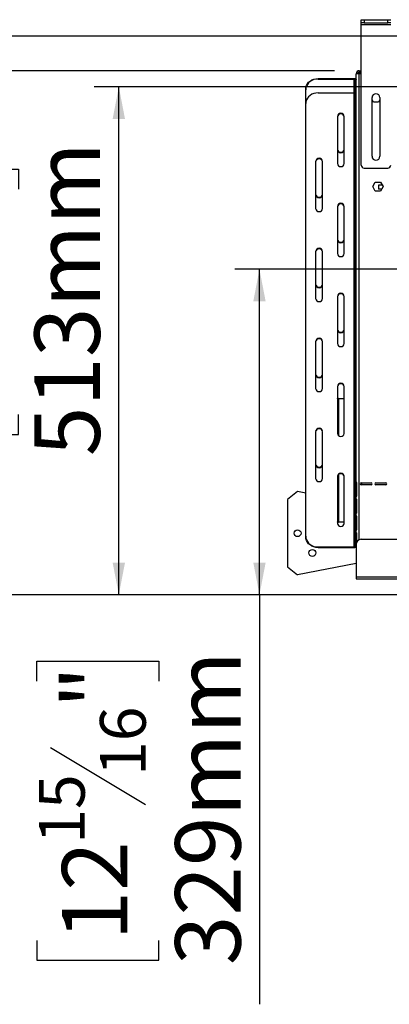
# Model space of a CAD drawing. Extents: x -68 to 13836, y 135 to 10008.
# Drawn here: x 1224 to 1971, y 1118 to 3108 of the extents above; entities that cross this region are included whole.
import ezdxf

# ---------------------------------------------------------------- set-up
doc = ezdxf.new("R2010")
doc.units = 0
doc.header["$LTSCALE"] = 50
doc.layers.get('0').update_dxf_attribs({"linetype": 'CONTINUOUS'})
doc.layers.add('FORMAT', color=7, linetype='CONTINUOUS')
doc.styles.add('SLDTEXTSTYLE1', font='TXT', dxfattribs={"width": 0.75})
doc.dimstyles.new('SLDDIMSTYLE0', dxfattribs={"dimtxt": 132.291667, "dimasz": 65, "dimexe": 0, "dimexo": 0.0625, "dimgap": 33.072917, "dimtad": 1, "dimdec": 0, "dimlfac": 0.5, "dimrnd": 1e-09, "dimzin": 12, "dimtxsty": 'SLDTEXTSTYLE1', "dimsah": 1, "dimcen": 0.09, "dimazin": 3, "dimtfac": 1, "dimtdec": 0, "dimtofl": 0, "dimtmove": 0, "dimatfit": 3, "dimtolj": 1, "dimtzin": 12})

# ---------------------------------------------------------------- blocks, each defined once
blk = doc.blocks.new('_D_9')
at = {"layer": 'FORMAT'}
for p, q in [((4457.4, 2603.7), (1658.8, 2603.7)), ((1708.8, 1945.7), (1708.8, 2603.7)), ((1989.4, 1945.7), (1658.8, 1945.7)), ((1708.8, 1945.7), (1708.8, 1117.8)), ((1258.7, 1770.8), (1258.7, 1811.1)), ((1258.7, 1811.1), (1505.6, 1811.1)), ((1505.6, 1811.1), (1505.6, 1770.8)), ((1285.9, 1637.1), (1478.3, 1521.6)), ((1258.7, 1247), (1258.7, 1206.8)), ((1505.6, 1206.8), (1505.6, 1247)), ((1258.7, 1206.8), (1505.6, 1206.8))]:
    blk.add_line(p, q, dxfattribs=at)
for points in [[(1708.8, 2603.7), (1696.3, 2538.7), (1721.3, 2538.7)], [(1708.8, 1945.7), (1721.3, 2010.7), (1696.3, 2010.7)]]:
    blk.add_solid(points, dxfattribs=at)
at = {"layer": 'FORMAT', "attachment_point": 1, "rotation": 90, "style": 'SLDTEXTSTYLE1'}
for s, insert, char_height in [('329mm', (1538.3, 1196.9), 132.29), ('"', (1309.5, 1716.2), 132.3), ('16', (1386.2, 1579.4), 92.6), ('15', (1262.8, 1442.5), 92.6), ('12', (1309.5, 1247), 132.29)]:
    blk.add_mtext(s, dxfattribs=dict(at, insert=insert, char_height=char_height))
blk = doc.blocks.new('_D_12')
at = {"layer": 'FORMAT'}
for p, q in [((2022.4, 2972.5), (1374.4, 2972.5)), ((1424.4, 1945.7), (1424.4, 2972.5)), ((974.2, 2765.5), (974.2, 2805.7)), ((974.2, 2805.7), (1221.2, 2805.7)), ((1221.2, 2805.7), (1221.2, 2765.5)), ((1001.5, 2631.7), (1193.9, 2516.3)), ((974.2, 2310.1), (974.2, 2269.8)), ((1221.2, 2269.8), (1221.2, 2310.1)), ((974.2, 2269.8), (1221.2, 2269.8)), ((1989.4, 1945.7), (1374.4, 1945.7))]:
    blk.add_line(p, q, dxfattribs=at)
for points in [[(1424.4, 2972.5), (1411.9, 2907.5), (1436.9, 2907.5)], [(1424.4, 1945.7), (1436.9, 2010.7), (1411.9, 2010.7)]]:
    blk.add_solid(points, dxfattribs=at)
at = {"layer": 'FORMAT', "attachment_point": 1, "rotation": 90, "style": 'SLDTEXTSTYLE1'}
for s, insert, char_height in [('513mm', (1253.8, 2225.8), 132.29), ('"', (1025.1, 2710.8), 132.3), ('16', (1101.8, 2574), 92.6), ('3', (978.3, 2505.6), 92.6), ('20', (1025.1, 2310.1), 132.29)]:
    blk.add_mtext(s, dxfattribs=dict(at, insert=insert, char_height=char_height))
blk = doc.blocks.new('_D_13')
at = {"layer": 'FORMAT'}
for p, q in [((1860.4, 3004.9), (857.4, 3004.9)), ((907.4, 3004.9), (907.4, 1945.7)), ((1989.4, 1945.7), (857.4, 1945.7)), ((907.4, 1945.7), (907.4, 1148.2)), ((457.3, 1702.4), (457.3, 1742.6)), ((457.3, 1742.6), (704.2, 1742.6)), ((704.2, 1742.6), (704.2, 1702.4)), ((484.5, 1637.1), (676.9, 1521.6)), ((457.3, 1315.4), (457.3, 1275.2)), ((704.2, 1275.2), (704.2, 1315.4)), ((457.3, 1275.2), (704.2, 1275.2))]:
    blk.add_line(p, q, dxfattribs=at)
for points in [[(907.4, 3004.9), (894.9, 2939.9), (919.9, 2939.9)], [(907.4, 1945.7), (919.9, 2010.7), (894.9, 2010.7)]]:
    blk.add_solid(points, dxfattribs=at)
at = {"layer": 'FORMAT', "attachment_point": 1, "rotation": 90, "style": 'SLDTEXTSTYLE1'}
for s, insert, char_height in [('530mm', (736.9, 1196.9), 132.29), ('"', (508.1, 1647.8), 132.3), ('8', (584.8, 1579.4), 92.6), ('7', (461.4, 1510.9), 92.6), ('20', (508.1, 1315.4), 132.29)]:
    blk.add_mtext(s, dxfattribs=dict(at, insert=insert, char_height=char_height))
blk = doc.blocks.new('_D_14')
at = {"layer": 'FORMAT'}
for p, q in [((2539.3, 3074.5), (565.8, 3074.5)), ((615.8, 3074.5), (615.8, 1945.7)), ((165.6, 2789.2), (165.6, 2829.4)), ((165.6, 2829.4), (412.6, 2829.4)), ((412.6, 2829.4), (412.6, 2789.2)), ((192.9, 2723.9), (385.3, 2608.4)), ((165.6, 2402.2), (165.6, 2362)), ((412.6, 2362), (412.6, 2402.2)), ((165.6, 2362), (412.6, 2362)), ((1989.4, 1945.7), (565.8, 1945.7))]:
    blk.add_line(p, q, dxfattribs=at)
for points in [[(615.8, 3074.5), (603.3, 3009.5), (628.3, 3009.5)], [(615.8, 1945.7), (628.3, 2010.7), (603.3, 2010.7)]]:
    blk.add_solid(points, dxfattribs=at)
at = {"layer": 'FORMAT', "attachment_point": 1, "rotation": 90, "style": 'SLDTEXTSTYLE1'}
for s, insert, char_height in [('564mm', (445.3, 2283.7), 132.29), ('"', (216.5, 2734.6), 132.3), ('4', (293.2, 2666.1), 92.6), ('1', (169.7, 2597.7), 92.6), ('22', (216.5, 2402.2), 132.29)]:
    blk.add_mtext(s, dxfattribs=dict(at, insert=insert, char_height=char_height))

msp = doc.modelspace()

# ---------------------------------------------------------------- linework, layer by layer
at = {"color": 7, "linetype": 'CONTINUOUS'}
for p, q in [((1914.4, 3102.1), (1914.4, 3108.1)), ((1914.4, 3108.1), (1920.4, 3108.1)), ((1920.4, 3108.1), (1920.4, 3102.1)), ((1920.4, 3108.1), (1968.4, 3108.1)), ((1968.4, 3102.1), (1968.4, 3108.1)), ((1968.4, 3108.1), (1974.4, 3108.1)), ((1920.4, 3102.1), (1914.4, 3102.1)), ((1914.4, 3098.1), (1914.4, 3102.1)), ((1914.4, 3098.1), (1974.4, 3098.1)), ((1914.4, 2814.1), (1914.4, 3098.1)), ((1920.4, 3102.1), (1968.4, 3102.1)), ((1974.4, 3102.1), (1968.4, 3102.1)), ((1827.4, 2989.2), (1827.4, 2988.2)), ((1827.4, 2989.2), (1900.4, 2989.2)), ((1827.4, 2988.2), (1900.4, 2988.2)), ((1900.4, 2988.2), (1900.4, 2989.2)), ((1904.4, 2987.2), (1902.4, 2987.2)), ((1902.4, 2987.2), (1902.4, 2979.7)), ((1904.4, 2173.7), (1904.4, 2998.9)), ((1910.4, 2998.9), (1904.4, 2998.9)), ((1910.4, 3001.9), (1910.4, 3004.9)), ((1910.4, 3004.9), (1914.4, 3004.9)), ((1910.4, 3001.9), (1914.4, 3001.9)), ((1914.4, 2998.9), (1910.4, 2998.9)), ((1802.4, 2966.6), (1802.4, 2967.6)), ((1802.4, 2938.6), (1802.4, 2966.6)), ((1902.4, 2979.7), (1904.4, 2979.7)), ((1902.4, 2972.1), (1902.4, 2979.7)), ((1904.4, 2972.1), (1902.4, 2972.1)), ((1902.4, 2959.6), (1902.4, 2972.1)), ((1827.4, 2960.2), (1900.4, 2960.2)), ((1900.4, 2042.2), (1900.4, 2960.2)), ((1904.4, 2959.6), (1902.4, 2959.6)), ((1902.4, 2084.9), (1902.4, 2959.6)), ((1936.4, 2832.1), (1936.4, 2950.5)), ((1939.1, 2941.4), (1936.4, 2946.2)), ((1952.4, 2946.2), (1949.6, 2941.4)), ((1952.4, 2950.5), (1952.4, 2832.1)), ((1802.4, 2063.9), (1802.4, 2938.6)), ((1949.6, 2941.4), (1939.1, 2941.4)), ((1866.4, 2912.6), (1866.4, 2817.3)), ((1880.4, 2817.3), (1880.4, 2912.6)), ((1822.4, 2821.6), (1822.4, 2726.4)), ((1836.4, 2726.4), (1836.4, 2821.6)), ((1920.4, 2808.1), (1968.4, 2808.1)), ((1937.9, 2770.9), (1943.1, 2780)), ((1943.1, 2761.8), (1937.9, 2770.9)), ((1943.1, 2780), (1953.6, 2780)), ((1949.4, 2773.7), (1949.4, 2765.7)), ((1957.3, 2773.7), (1949.4, 2773.7)), ((1953.6, 2780), (1958.9, 2770.9)), ((1958.9, 2770.9), (1953.6, 2761.8)), ((1953.6, 2761.8), (1943.1, 2761.8)), ((1955.9, 2765.7), (1949.4, 2765.7)), ((1866.4, 2730.7), (1866.4, 2635.4)), ((1880.4, 2635.4), (1880.4, 2730.7)), ((1822.4, 2639.8), (1822.4, 2544.5)), ((1836.4, 2544.5), (1836.4, 2639.8)), ((1866.4, 2548.8), (1866.4, 2453.6)), ((1880.4, 2453.6), (1880.4, 2548.8)), ((1822.4, 2457.9), (1822.4, 2362.6)), ((1836.4, 2362.6), (1836.4, 2457.9)), ((1866.4, 2367), (1866.4, 2271.7)), ((1880.4, 2271.7), (1880.4, 2367)), ((1866.4, 2342.7), (1867, 2342.7)), ((1868.6, 2342.7), (1867, 2342.7)), ((1867.9, 2332.7), (1867.9, 2268)), ((1868.6, 2342.7), (1880.4, 2342.7)), ((1822.4, 2276), (1822.4, 2180.8)), ((1836.4, 2180.8), (1836.4, 2276)), ((1866.4, 2185.1), (1866.4, 2089.8)), ((1867.9, 2187.8), (1867.9, 2102.7)), ((1880.4, 2089.8), (1880.4, 2185.1)), ((1904.4, 2172.2), (1904.4, 2173.7)), ((1904.4, 2145.2), (1904.4, 2172.2)), ((1904.8, 2172.2), (1904.8, 2145.2)), ((1914.4, 2171.7), (1934.4, 2171.7)), ((1944.4, 2171.7), (1964.4, 2171.7)), ((1785.4, 2154.3), (1765.8, 2138.1)), ((1802.4, 2151), (1785.4, 2154.3)), ((1934.4, 2167.7), (1914.4, 2167.7)), ((1964.4, 2167.7), (1944.4, 2167.7)), ((1765.8, 2138.1), (1765.8, 2002.1)), ((1904.4, 2143.7), (1904.4, 2145.2)), ((1904.4, 2139.7), (1904.4, 2143.7)), ((1904.4, 2138.2), (1904.4, 2139.7)), ((1904.4, 2111.2), (1904.4, 2138.2)), ((1904.8, 2138.2), (1904.8, 2111.2)), ((1904.4, 2109.7), (1904.4, 2111.2)), ((1867, 2092.7), (1866.4, 2092.7)), ((1867, 2092.7), (1868.6, 2092.7)), ((1880.4, 2092.7), (1868.6, 2092.7)), ((1904.4, 2105.7), (1904.4, 2109.7)), ((1904.4, 2104.2), (1904.4, 2105.7)), ((1904.4, 2077.2), (1904.4, 2104.2)), ((1904.8, 2104.2), (1904.8, 2077.2)), ((1902.4, 2084.9), (1904.4, 2084.9)), ((1902.4, 2050.7), (1902.4, 2084.9)), ((1904.4, 2075.7), (1904.4, 2077.2)), ((1904.4, 2071.7), (1904.4, 2075.7)), ((1904.4, 2070.2), (1904.4, 2071.7)), ((1904.4, 2047.7), (1904.4, 2070.2)), ((1904.8, 2070.2), (1904.8, 2050.4)), ((1802.4, 2062.9), (1802.4, 2063.9)), ((1904.4, 2050.7), (1902.4, 2050.7)), ((1902.4, 2043.2), (1902.4, 2050.7)), ((1914.4, 2057.7), (7100.4, 2057.7)), ((1827.4, 2042.2), (1900.4, 2042.2)), ((1827.4, 2042.2), (1827.4, 2041.2)), ((1827.4, 2041.2), (1900.4, 2041.2)), ((1900.4, 2041.2), (1900.4, 2042.2)), ((1902.4, 2043.2), (1904.4, 2043.2)), ((1904.4, 2047.7), (1904.4, 1981.7)), ((1765.8, 2002.1), (1785.4, 1985.9)), ((1904.4, 2009.1), (1785.4, 1985.9)), ((1904.4, 1981.7), (2060.4, 1981.7)), ((1904.4, 1981.7), (1904.4, 1977.7)), ((1904.4, 1977.7), (2060.4, 1977.7))]:
    msp.add_line(p, q, dxfattribs=at)
at = {"color": 8, "linetype": 'CONTINUOUS'}
for p, q in [((1900.4, 2960.2), (1900.4, 2988.2)), ((1910.4, 2056.9), (1910.4, 2998.9)), ((1867.9, 2332.7), (1866.4, 2332.7)), ((1868.6, 2342.7), (1868.6, 2267.3)), ((1868.6, 2188.6), (1868.6, 2092.7)), ((1904.8, 2172.2), (1904.4, 2172.2)), ((1915.4, 2171.7), (1915.4, 2167.7)), ((1904.8, 2145.2), (1904.4, 2145.2)), ((1904.8, 2138.2), (1904.4, 2138.2)), ((1904.8, 2111.2), (1904.4, 2111.2)), ((1866.4, 2102.7), (1867.9, 2102.7)), ((1904.8, 2104.2), (1904.4, 2104.2)), ((1904.8, 2077.2), (1904.4, 2077.2)), ((1904.8, 2070.2), (1904.4, 2070.2))]:
    msp.add_line(p, q, dxfattribs=at)
at = {"color": 7, "linetype": 'CONTINUOUS', "flags": 128}
for points in [[(1802.4, 2967.6), (1802.8, 2971.3), (1803.9, 2975), (1805.7, 2978.4), (1808.2, 2981.5), (1811.3, 2984.1), (1814.9, 2986.3), (1818.8, 2987.9), (1823, 2988.9), (1827.4, 2989.2)], [(1827.4, 2988.2), (1823, 2987.9), (1818.8, 2986.9), (1814.9, 2985.3), (1811.3, 2983.1), (1808.2, 2980.5), (1805.7, 2977.4), (1803.9, 2974), (1802.8, 2970.3), (1802.4, 2966.6)], [(1900.4, 2989.2), (1901.2, 2989.2), (1901.9, 2989), (1902.6, 2988.9), (1903.2, 2988.6), (1903.7, 2988.3), (1904.1, 2988), (1904.3, 2987.6), (1904.4, 2987.2)], [(1900.4, 2988.2), (1900.8, 2988.2), (1901.1, 2988.1), (1901.5, 2988), (1901.8, 2987.9), (1902, 2987.8), (1902.2, 2987.6), (1902.3, 2987.4), (1902.4, 2987.2)], [(1827.4, 2960.2), (1823, 2959.9), (1818.8, 2958.9), (1814.9, 2957.3), (1811.3, 2955.1), (1808.2, 2952.5), (1805.7, 2949.4), (1803.9, 2946), (1802.8, 2942.3), (1802.4, 2938.6)], [(1900.4, 2960.2), (1900.8, 2960.2), (1901.1, 2960.3), (1901.5, 2960.4), (1901.8, 2960.5), (1902, 2960.6), (1902.2, 2960.8), (1902.3, 2961), (1902.4, 2961.2)], [(1802.4, 2063.9), (1802.8, 2060.1), (1803.9, 2056.5), (1805.7, 2053), (1808.2, 2049.9), (1811.3, 2047.3), (1814.9, 2045.1), (1818.8, 2043.5), (1823, 2042.5), (1827.4, 2042.2)], [(1827.4, 2041.2), (1823, 2041.5), (1818.8, 2042.5), (1814.9, 2044.1), (1811.3, 2046.3), (1808.2, 2048.9), (1805.7, 2052), (1803.9, 2055.5), (1802.8, 2059.1), (1802.4, 2062.9)], [(1900.4, 2041.2), (1901.2, 2041.3), (1901.9, 2041.4), (1902.6, 2041.6), (1903.2, 2041.8), (1903.7, 2042.1), (1904.1, 2042.4), (1904.3, 2042.8), (1904.4, 2043.2)], [(1900.4, 2042.2), (1900.8, 2042.2), (1901.1, 2042.3), (1901.5, 2042.4), (1901.8, 2042.5), (1902, 2042.7), (1902.2, 2042.8), (1902.3, 2043), (1902.4, 2043.2)]]:
    msp.add_lwpolyline(points, dxfattribs=at)
at = {"color": 7, "linetype": 'CONTINUOUS'}
for centre in [(1785.8, 2070.1), (1815.8, 2030.1)]:
    msp.add_circle(centre, 7, dxfattribs=at)
for centre, radius, start, end in [((1910.4, 2998.9), 6, 90, 180), ((1910.4, 2998.9), 3, 90, 180), ((1944.4, 2950.5), 8, 0, 180), ((1873.4, 2911.8), 7.04, 6.2339, 173.7661), ((1873.4, 2910.8), 7.04, 6.2339, 173.7661), ((1873.4, 2847.1), 7.04, 186.2339, 353.7661), ((1829.4, 2820.9), 7.04, 6.2339, 173.7661), ((1829.4, 2819.9), 7.04, 6.2339, 173.7661), ((1873.4, 2846.1), 7.04, 186.2339, 353.7661), ((1944.4, 2832.1), 8, 180, 0), ((1873.4, 2818.1), 7.04, 186.2339, 353.7661), ((1920.4, 2814.1), 6, 180, 270), ((1968.4, 2814.1), 6, 270, 0), ((1829.4, 2756.1), 7.04, 186.2339, 353.7661), ((1829.4, 2755.1), 7.04, 186.2339, 353.7661), ((1873.4, 2729.9), 7.04, 6.2339, 173.7661), ((1873.4, 2728.9), 7.04, 6.2339, 173.7661), ((1829.4, 2727.1), 7.04, 186.2339, 353.7661), ((1873.4, 2665.2), 7.04, 186.2339, 353.7661), ((1873.4, 2664.2), 7.04, 186.2339, 353.7661), ((1829.4, 2639), 7.04, 6.2339, 173.7661), ((1829.4, 2638), 7.04, 6.2339, 173.7661), ((1873.4, 2636.2), 7.04, 186.2339, 353.7661), ((1829.4, 2574.3), 7.04, 186.2339, 353.7661), ((1829.4, 2573.3), 7.04, 186.2339, 353.7661), ((1873.4, 2548.1), 7.04, 6.2339, 173.7661), ((1873.4, 2547.1), 7.04, 6.2339, 173.7661), ((1829.4, 2545.3), 7.04, 186.2339, 353.7661), ((1873.4, 2483.3), 7.04, 186.2339, 353.7661), ((1873.4, 2482.3), 7.04, 186.2339, 353.7661), ((1829.4, 2457.1), 7.04, 6.2339, 173.7661), ((1829.4, 2456.1), 7.04, 6.2339, 173.7661), ((1873.4, 2454.3), 7.04, 186.2339, 353.7661), ((1829.4, 2392.4), 7.04, 186.2339, 353.7661), ((1829.4, 2391.4), 7.04, 186.2339, 353.7661), ((1873.4, 2366.2), 7.04, 6.2339, 173.7661), ((1873.4, 2365.2), 7.04, 6.2339, 173.7661), ((1829.4, 2363.4), 7.04, 186.2339, 353.7661), ((1838.5, 2335.2), 29.4, 355.1662, 14.7959), ((1829.4, 2275.3), 7.04, 6.2339, 173.7661), ((1829.4, 2274.3), 7.04, 6.2339, 173.7661), ((1873.4, 2272.5), 7.04, 186.2339, 353.7661), ((1829.4, 2210.5), 7.04, 186.2339, 353.7661), ((1829.4, 2209.5), 7.04, 186.2339, 353.7661), ((1873.4, 2184.3), 7.04, 6.2339, 173.7661), ((1873.4, 2183.3), 7.04, 6.2339, 173.7661), ((1829.4, 2181.5), 7.04, 186.2339, 353.7661), ((1914.4, 2169.7), 2, 90, 270), ((1934.4, 2169.7), 2, 270, 90), ((1944.4, 2169.7), 2, 90, 270), ((1964.4, 2169.7), 2, 270, 90), ((1838.5, 2100.2), 29.4, 345.2041, 4.8338), ((1873.4, 2090.6), 7.04, 186.2339, 353.7661), ((1914.4, 2047.7), 10, 90, 180)]:
    msp.add_arc(centre, radius, start, end, dxfattribs=at)
for points, knots in [([(1904.4, 2173.7), (1904.4, 2173.7), (1904.4, 2173.6), (1904.6, 2173.3), (1904.6, 2173), (1904.7, 2172.8), (1904.7, 2172.5), (1904.7, 2172.3), (1904.8, 2172.2)], [0, 0, 0, 0, 0.325085, 0.580397, 0.689491, 0.79193, 0.893467, 1, 1, 1, 1]), ([(1904.8, 2145.2), (1904.7, 2145), (1904.7, 2144.7), (1904.6, 2144.3), (1904.5, 2144), (1904.4, 2143.8), (1904.4, 2143.7), (1904.4, 2143.7)], [0, 0, 0, 0, 0.274303, 0.369057, 0.473706, 0.707588, 1, 1, 1, 1]), ([(1904.4, 2139.7), (1904.4, 2139.7), (1904.4, 2139.6), (1904.6, 2139.3), (1904.6, 2139), (1904.7, 2138.8), (1904.7, 2138.5), (1904.7, 2138.3), (1904.8, 2138.2)], [0, 0, 0, 0, 0.325085, 0.580397, 0.689491, 0.79193, 0.893467, 1, 1, 1, 1]), ([(1904.8, 2111.2), (1904.7, 2111), (1904.7, 2110.7), (1904.6, 2110.3), (1904.5, 2110), (1904.4, 2109.8), (1904.4, 2109.7), (1904.4, 2109.7)], [0, 0, 0, 0, 0.274303, 0.369057, 0.473706, 0.707588, 1, 1, 1, 1]), ([(1904.4, 2105.7), (1904.4, 2105.7), (1904.4, 2105.6), (1904.6, 2105.3), (1904.6, 2105), (1904.7, 2104.8), (1904.7, 2104.5), (1904.7, 2104.3), (1904.8, 2104.2)], [0, 0, 0, 0, 0.325085, 0.580397, 0.689491, 0.79193, 0.893467, 1, 1, 1, 1]), ([(1904.8, 2077.2), (1904.7, 2077), (1904.7, 2076.7), (1904.6, 2076.3), (1904.5, 2076), (1904.4, 2075.8), (1904.4, 2075.7), (1904.4, 2075.7)], [0, 0, 0, 0, 0.274303, 0.369057, 0.473706, 0.707588, 1, 1, 1, 1]), ([(1904.4, 2071.7), (1904.4, 2071.7), (1904.4, 2071.6), (1904.6, 2071.3), (1904.6, 2071), (1904.7, 2070.8), (1904.7, 2070.5), (1904.7, 2070.3), (1904.8, 2070.2)], [0, 0, 0, 0, 0.325085, 0.580397, 0.689491, 0.79193, 0.893467, 1, 1, 1, 1])]:
    msp.add_open_spline(points, degree=3, knots=knots, dxfattribs=at)

# ---------------------------------------------------------------- dimensions: what is measured, and where the dimension line sits
at = {"layer": 'FORMAT'}
for base, p1, p2, picture, middle in [((615.8, 1945.7), (2589.3, 3074.5), (2039.4, 1945.7), '_D_14', (615.8, 2595.7)), ((907.4, 1945.7), (1910.4, 3004.9), (2039.4, 1945.7), '_D_13', (907.4, 1508.9)), ((1424.4, 2972.5), (2039.4, 1945.7), (2072.4, 2972.5), '_D_12', (1424.4, 2537.8)), ((1708.8, 2603.7), (2039.4, 1945.7), (4507.4, 2603.7), '_D_9', (1708.8, 1508.9))]:
    dim = msp.add_linear_dim(base=base, p1=p1, p2=p2, angle=90, dimstyle='SLDDIMSTYLE0', dxfattribs=at)
    dim.commit()
    dim.dimension.update_dxf_attribs({"geometry": picture, "text_midpoint": middle, "dimtype": 160})

doc.saveas('drawing.dxf')
